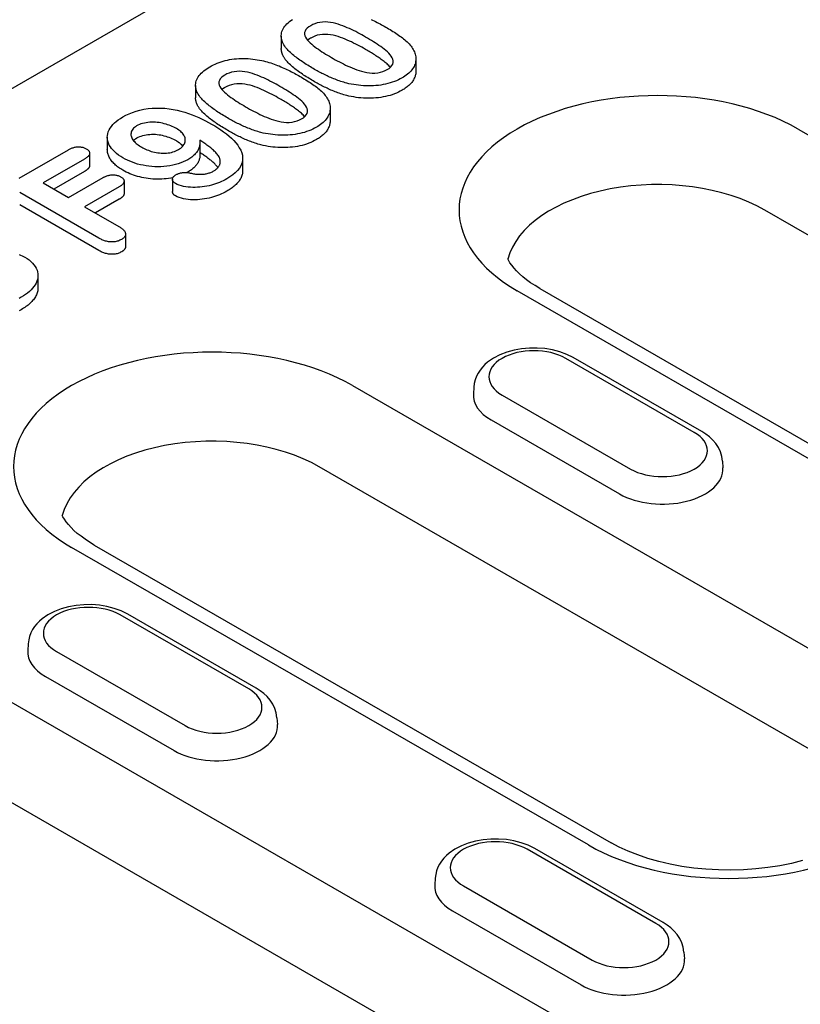
# Model space of a CAD drawing. Units: millimetres. Extents: x -13838 to 2757, y -58362 to -55457.
# Drawn here: x 990 to 1036, y -57803 to -57745 of the extents above; entities that cross this region are included whole.
import ezdxf

# ---------------------------------------------------------------- set-up
doc = ezdxf.new("R2010")
doc.units = ezdxf.units.MM
doc.layers.add('DUENN-18', color=94, linetype='Continuous')

msp = doc.modelspace()

# ---------------------------------------------------------------- linework, layer by layer
at = {"layer": 'DUENN-18'}
for p, q in [((931.865, -57782.132), (1072.81, -57700.968)), ((1005.431, -57745.88), (1005.431, -57746.616)), ((1013.431, -57747.229), (1013.431, -57747.965)), ((1000.34, -57748.812), (1000.34, -57749.547)), ((1008.34, -57750.161), (1008.34, -57750.897)), ((995.095, -57751.888), (995.095, -57752.623)), ((1036.136, -57751.405), (1076.123, -57774.432)), ((1000.595, -57752.235), (1000.595, -57752.971)), ((989.863, -57754.32), (992.78, -57752.64)), ((994.045, -57752.84), (994.045, -57753.576)), ((993.735, -57753.189), (991.28, -57754.603)), ((1003.136, -57753.152), (1003.136, -57753.887)), ((993.735, -57753.925), (991.919, -57754.971)), ((999.875, -57753.962), (999.827, -57753.989)), ((991.28, -57754.603), (992.791, -57755.473)), ((992.791, -57755.473), (994.844, -57754.292)), ((995.798, -57754.841), (993.746, -57756.023)), ((996.092, -57754.505), (996.092, -57755.241)), ((998.968, -57754.387), (998.968, -57755.123)), ((994.584, -57757.88), (989.889, -57755.176)), ((994.584, -57758.616), (989.889, -57755.912)), ((993.746, -57756.023), (995.771, -57757.189)), ((995.798, -57755.577), (994.385, -57756.391)), ((1074.144, -57779.25), (1034.157, -57756.223)), ((996.179, -57757.645), (996.179, -57758.38)), ((990.977, -57760.104), (990.977, -57760.84)), ((1059.438, -57784.04), (1019.451, -57761.013)), ((1020.798, -57760.881), (1060.785, -57783.908)), ((1029.971, -57769.427), (1022.335, -57765.029)), ((1030.42, -57769.382), (1022.784, -57764.985)), ((1009.662, -57766.65), (1040.368, -57784.333)), ((1016.871, -57766.739), (1016.845, -57767.145)), ((1018.551, -57767.207), (1026.188, -57771.605)), ((1017.897, -57768.688), (1025.534, -57773.085)), ((1031.651, -57771.137), (1031.677, -57771.543)), ((1038.389, -57789.151), (1007.683, -57771.469)), ((1023.683, -57793.941), (992.977, -57776.259)), ((994.324, -57776.126), (1025.03, -57793.809)), ((1003.497, -57784.672), (995.86, -57780.274)), ((1003.946, -57784.628), (996.31, -57780.23)), ((983.188, -57781.896), (1023.174, -57804.923)), ((990.397, -57781.985), (990.371, -57782.391)), ((992.077, -57782.453), (999.714, -57786.851)), ((991.423, -57783.933), (999.06, -57788.331)), ((1005.177, -57786.383), (1005.203, -57786.788)), ((1021.196, -57809.741), (981.209, -57786.714)), ((1027.68, -57798.598), (1020.044, -57794.2)), ((1028.129, -57798.554), (1020.493, -57794.156)), ((1014.58, -57795.911), (1014.554, -57796.317)), ((1016.26, -57796.379), (1023.897, -57800.777)), ((1015.606, -57797.859), (1023.243, -57802.257)), ((1029.36, -57800.309), (1029.386, -57800.714))]:
    msp.add_line(p, q, dxfattribs=at)
at = {"layer": 'DUENN-18', "flags": 128}
for points in [[(1005.691, -57746.561), (1005.639, -57746.485), (1005.591, -57746.409), (1005.549, -57746.331), (1005.512, -57746.253), (1005.483, -57746.174), (1005.46, -57746.094), (1005.443, -57746.013), (1005.433, -57745.932), (1005.432, -57745.851), (1005.438, -57745.77), (1005.453, -57745.689), (1005.475, -57745.609), (1005.506, -57745.53), (1005.544, -57745.452), (1005.589, -57745.375), (1005.642, -57745.3), (1005.702, -57745.226), (1005.769, -57745.155), (1005.841, -57745.085), (1005.92, -57745.018), (1006.004, -57744.953), (1006.094, -57744.89)], [(1010.767, -57744.891), (1010.858, -57744.934), (1010.949, -57744.977), (1011.038, -57745.022), (1011.126, -57745.066), (1011.213, -57745.112), (1011.3, -57745.158), (1011.386, -57745.204), (1011.47, -57745.251), (1011.555, -57745.298), (1011.639, -57745.346)], [(1007.179, -57745.264), (1007.07, -57745.334), (1006.976, -57745.41), (1006.899, -57745.493), (1006.846, -57745.582), (1006.817, -57745.674), (1006.813, -57745.768), (1006.834, -57745.861), (1006.874, -57745.952), (1006.929, -57746.04), (1006.997, -57746.125), (1007.074, -57746.208), (1007.156, -57746.289), (1007.244, -57746.367), (1007.337, -57746.444), (1007.434, -57746.52), (1007.534, -57746.594), (1007.636, -57746.667), (1007.74, -57746.739), (1007.847, -57746.809), (1007.956, -57746.879), (1008.067, -57746.948), (1008.179, -57747.016), (1008.293, -57747.083), (1008.407, -57747.15)], [(1010.442, -57745.939), (1010.327, -57745.874), (1010.21, -57745.809), (1010.092, -57745.745), (1009.973, -57745.681), (1009.853, -57745.619), (1009.732, -57745.557), (1009.607, -57745.497), (1009.482, -57745.439), (1009.354, -57745.382), (1009.223, -57745.327), (1009.089, -57745.274), (1008.952, -57745.224), (1008.811, -57745.178), (1008.666, -57745.137), (1008.516, -57745.101), (1008.362, -57745.073), (1008.203, -57745.053), (1008.042, -57745.044), (1007.88, -57745.049), (1007.721, -57745.067), (1007.571, -57745.101), (1007.429, -57745.146), (1007.298, -57745.201), (1007.179, -57745.264)], [(1011.639, -57745.346), (1011.726, -57745.397), (1011.813, -57745.448), (1011.899, -57745.5), (1011.985, -57745.552), (1012.07, -57745.605), (1012.153, -57745.658), (1012.236, -57745.711), (1012.317, -57745.766), (1012.397, -57745.821), (1012.475, -57745.877), (1012.553, -57745.933), (1012.628, -57745.99), (1012.702, -57746.048), (1012.774, -57746.106), (1012.843, -57746.166), (1012.91, -57746.226), (1012.973, -57746.288), (1013.032, -57746.351), (1013.088, -57746.415), (1013.141, -57746.48), (1013.19, -57746.546), (1013.234, -57746.613), (1013.274, -57746.681), (1013.313, -57746.75)], [(1007.179, -57746), (1007.171, -57746.005), (1007.163, -57746.01), (1007.154, -57746.015), (1007.146, -57746.02), (1007.138, -57746.025), (1007.13, -57746.03), (1007.122, -57746.035), (1007.114, -57746.04), (1007.107, -57746.045), (1007.099, -57746.05), (1007.091, -57746.056), (1007.083, -57746.061), (1007.076, -57746.066), (1007.068, -57746.071), (1007.061, -57746.076), (1007.053, -57746.082), (1007.046, -57746.087), (1007.039, -57746.093), (1007.032, -57746.098), (1007.025, -57746.103), (1007.018, -57746.109), (1007.011, -57746.115), (1007.005, -57746.12), (1006.998, -57746.126)], [(1010.442, -57746.675), (1010.327, -57746.609), (1010.21, -57746.544), (1010.092, -57746.48), (1009.973, -57746.417), (1009.853, -57746.355), (1009.732, -57746.293), (1009.607, -57746.233), (1009.482, -57746.174), (1009.354, -57746.117), (1009.223, -57746.062), (1009.089, -57746.01), (1008.952, -57745.96), (1008.811, -57745.914), (1008.666, -57745.872), (1008.516, -57745.837), (1008.362, -57745.809), (1008.203, -57745.789), (1008.042, -57745.78), (1007.88, -57745.785), (1007.721, -57745.803), (1007.571, -57745.837), (1007.429, -57745.882), (1007.298, -57745.937), (1007.179, -57746)], [(1011.722, -57747.87), (1011.834, -57747.799), (1011.93, -57747.721), (1012.007, -57747.636), (1012.059, -57747.544), (1012.084, -57747.449), (1012.083, -57747.353), (1012.06, -57747.258), (1012.019, -57747.165), (1011.964, -57747.074), (1011.897, -57746.986), (1011.82, -57746.9), (1011.735, -57746.818), (1011.643, -57746.737), (1011.546, -57746.659), (1011.445, -57746.582), (1011.342, -57746.507), (1011.236, -57746.432), (1011.128, -57746.359), (1011.018, -57746.287), (1010.904, -57746.216), (1010.79, -57746.146), (1010.676, -57746.076), (1010.559, -57746.007), (1010.442, -57745.939)], [(1005.691, -57747.296), (1005.672, -57747.269), (1005.653, -57747.242), (1005.635, -57747.215), (1005.617, -57747.187), (1005.6, -57747.16), (1005.584, -57747.132), (1005.568, -57747.104), (1005.553, -57747.077), (1005.539, -57747.048), (1005.526, -57747.02), (1005.514, -57746.992), (1005.502, -57746.963), (1005.491, -57746.935), (1005.481, -57746.906), (1005.473, -57746.877), (1005.464, -57746.849), (1005.457, -57746.82), (1005.451, -57746.791), (1005.445, -57746.762), (1005.44, -57746.732), (1005.436, -57746.703), (1005.433, -57746.674), (1005.432, -57746.645), (1005.431, -57746.616)], [(1007.414, -57747.86), (1007.33, -57747.812), (1007.247, -57747.763), (1007.164, -57747.714), (1007.082, -57747.664), (1007.001, -57747.614), (1006.921, -57747.564), (1006.841, -57747.513), (1006.762, -57747.461), (1006.684, -57747.41), (1006.607, -57747.358), (1006.531, -57747.305), (1006.456, -57747.252), (1006.383, -57747.198), (1006.31, -57747.144), (1006.239, -57747.089), (1006.17, -57747.033), (1006.102, -57746.977), (1006.036, -57746.92), (1005.972, -57746.862), (1005.91, -57746.804), (1005.851, -57746.744), (1005.795, -57746.684), (1005.742, -57746.622), (1005.691, -57746.561)], [(1001.194, -57747.703), (1001.295, -57747.648), (1001.398, -57747.594), (1001.506, -57747.543), (1001.617, -57747.495), (1001.733, -57747.45), (1001.852, -57747.409), (1001.975, -57747.371), (1002.1, -57747.336), (1002.229, -57747.306), (1002.361, -57747.279), (1002.494, -57747.257), (1002.63, -57747.239), (1002.767, -57747.226), (1002.906, -57747.217), (1003.045, -57747.211), (1003.184, -57747.211), (1003.323, -57747.214), (1003.462, -57747.222), (1003.6, -57747.232), (1003.737, -57747.247), (1003.872, -57747.264), (1004.007, -57747.286), (1004.139, -57747.31), (1004.271, -57747.335)], [(1008.407, -57747.15), (1008.524, -57747.217), (1008.642, -57747.283), (1008.762, -57747.348), (1008.882, -57747.412), (1009.004, -57747.476), (1009.128, -57747.539), (1009.254, -57747.6), (1009.381, -57747.66), (1009.511, -57747.718), (1009.643, -57747.775), (1009.778, -57747.829), (1009.916, -57747.881), (1010.058, -57747.929), (1010.205, -57747.972), (1010.356, -57748.01), (1010.512, -57748.041), (1010.672, -57748.064), (1010.835, -57748.077), (1011, -57748.076), (1011.162, -57748.062), (1011.319, -57748.032), (1011.465, -57747.988), (1011.6, -57747.934), (1011.722, -57747.87)], [(1011.911, -57747.738), (1011.868, -57747.687), (1011.821, -57747.637), (1011.772, -57747.588), (1011.72, -57747.539), (1011.665, -57747.492), (1011.609, -57747.445), (1011.551, -57747.399), (1011.492, -57747.353), (1011.432, -57747.308), (1011.371, -57747.264), (1011.309, -57747.219), (1011.247, -57747.175), (1011.183, -57747.132), (1011.119, -57747.089), (1011.054, -57747.046), (1010.987, -57747.004), (1010.92, -57746.962), (1010.853, -57746.921), (1010.785, -57746.879), (1010.718, -57746.838), (1010.649, -57746.797), (1010.581, -57746.756), (1010.511, -57746.715), (1010.442, -57746.675)], [(1013.313, -57746.75), (1013.342, -57746.821), (1013.369, -57746.892), (1013.393, -57746.963), (1013.411, -57747.036), (1013.423, -57747.108), (1013.43, -57747.181), (1013.431, -57747.254), (1013.426, -57747.327), (1013.416, -57747.4), (1013.4, -57747.472), (1013.379, -57747.544), (1013.352, -57747.615), (1013.32, -57747.686), (1013.282, -57747.756), (1013.238, -57747.824), (1013.189, -57747.891), (1013.134, -57747.957), (1013.074, -57748.021), (1013.008, -57748.083), (1012.937, -57748.144), (1012.862, -57748.203), (1012.783, -57748.26), (1012.699, -57748.314), (1012.611, -57748.366)], [(1000.6, -57749.492), (1000.548, -57749.417), (1000.5, -57749.341), (1000.457, -57749.263), (1000.421, -57749.185), (1000.391, -57749.106), (1000.368, -57749.026), (1000.351, -57748.945), (1000.342, -57748.864), (1000.341, -57748.783), (1000.347, -57748.702), (1000.361, -57748.621), (1000.384, -57748.541), (1000.415, -57748.462), (1000.453, -57748.384), (1000.498, -57748.307), (1000.551, -57748.232), (1000.611, -57748.158), (1000.678, -57748.087), (1000.75, -57748.017), (1000.829, -57747.95), (1000.913, -57747.885), (1001.002, -57747.822), (1001.096, -57747.762), (1001.194, -57747.703)], [(1004.271, -57747.335), (1004.381, -57747.36), (1004.489, -57747.387), (1004.596, -57747.415), (1004.701, -57747.446), (1004.804, -57747.478), (1004.906, -57747.512), (1005.007, -57747.547), (1005.107, -57747.583), (1005.205, -57747.62), (1005.301, -57747.659), (1005.397, -57747.699), (1005.491, -57747.739), (1005.584, -57747.781), (1005.676, -57747.823), (1005.767, -57747.866), (1005.857, -57747.909), (1005.947, -57747.953), (1006.035, -57747.998), (1006.122, -57748.044), (1006.209, -57748.089), (1006.294, -57748.136), (1006.379, -57748.183), (1006.463, -57748.23), (1006.547, -57748.278)], [(1007.414, -57748.596), (1007.33, -57748.548), (1007.247, -57748.499), (1007.164, -57748.45), (1007.082, -57748.4), (1007.001, -57748.35), (1006.921, -57748.299), (1006.841, -57748.248), (1006.762, -57748.197), (1006.684, -57748.145), (1006.607, -57748.093), (1006.531, -57748.041), (1006.456, -57747.987), (1006.383, -57747.934), (1006.31, -57747.879), (1006.239, -57747.824), (1006.17, -57747.769), (1006.102, -57747.712), (1006.036, -57747.655), (1005.972, -57747.598), (1005.91, -57747.539), (1005.851, -57747.48), (1005.795, -57747.42), (1005.742, -57747.358), (1005.691, -57747.296)], [(1002.088, -57748.196), (1001.979, -57748.266), (1001.885, -57748.342), (1001.808, -57748.425), (1001.754, -57748.514), (1001.726, -57748.606), (1001.722, -57748.7), (1001.742, -57748.793), (1001.782, -57748.884), (1001.838, -57748.972), (1001.906, -57749.057), (1001.982, -57749.14), (1002.065, -57749.22), (1002.153, -57749.299), (1002.246, -57749.376), (1002.343, -57749.452), (1002.442, -57749.526), (1002.545, -57749.599), (1002.649, -57749.67), (1002.756, -57749.741), (1002.865, -57749.811), (1002.976, -57749.879), (1003.088, -57749.947), (1003.202, -57750.015), (1003.316, -57750.081)], [(1005.35, -57748.871), (1005.235, -57748.805), (1005.119, -57748.74), (1005.001, -57748.676), (1004.882, -57748.613), (1004.762, -57748.551), (1004.64, -57748.489), (1004.516, -57748.429), (1004.391, -57748.37), (1004.262, -57748.313), (1004.132, -57748.258), (1003.998, -57748.206), (1003.861, -57748.156), (1003.72, -57748.11), (1003.575, -57748.068), (1003.425, -57748.033), (1003.27, -57748.005), (1003.112, -57747.985), (1002.951, -57747.976), (1002.789, -57747.981), (1002.63, -57747.999), (1002.48, -57748.033), (1002.338, -57748.078), (1002.207, -57748.133), (1002.088, -57748.196)], [(1006.547, -57748.278), (1006.635, -57748.329), (1006.722, -57748.38), (1006.808, -57748.432), (1006.894, -57748.484), (1006.979, -57748.536), (1007.062, -57748.59), (1007.145, -57748.643), (1007.226, -57748.698), (1007.306, -57748.753), (1007.384, -57748.808), (1007.461, -57748.865), (1007.537, -57748.922), (1007.611, -57748.979), (1007.683, -57749.038), (1007.752, -57749.098), (1007.819, -57749.158), (1007.882, -57749.22), (1007.941, -57749.283), (1007.997, -57749.347), (1008.05, -57749.412), (1008.099, -57749.478), (1008.143, -57749.545), (1008.183, -57749.613), (1008.222, -57749.681)], [(1009.318, -57748.678), (1009.229, -57748.653), (1009.14, -57748.627), (1009.052, -57748.6), (1008.965, -57748.572), (1008.88, -57748.543), (1008.795, -57748.513), (1008.711, -57748.482), (1008.628, -57748.451), (1008.546, -57748.418), (1008.465, -57748.385), (1008.385, -57748.351), (1008.306, -57748.316), (1008.227, -57748.281), (1008.15, -57748.245), (1008.073, -57748.209), (1007.997, -57748.172), (1007.922, -57748.134), (1007.848, -57748.096), (1007.773, -57748.058), (1007.7, -57748.019), (1007.628, -57747.98), (1007.556, -57747.941), (1007.485, -57747.901), (1007.414, -57747.86)], [(1012.611, -57748.366), (1012.503, -57748.425), (1012.391, -57748.481), (1012.275, -57748.534), (1012.154, -57748.583), (1012.028, -57748.628), (1011.898, -57748.669), (1011.764, -57748.705), (1011.627, -57748.737), (1011.487, -57748.766), (1011.344, -57748.789), (1011.2, -57748.808), (1011.054, -57748.822), (1010.907, -57748.833), (1010.759, -57748.839), (1010.611, -57748.841), (1010.463, -57748.838), (1010.316, -57748.832), (1010.169, -57748.821), (1010.023, -57748.806), (1009.878, -57748.787), (1009.735, -57748.765), (1009.594, -57748.739), (1009.455, -57748.71), (1009.318, -57748.678)], [(1013.431, -57747.965), (1013.43, -57748.018), (1013.425, -57748.07), (1013.418, -57748.123), (1013.408, -57748.175), (1013.395, -57748.228), (1013.379, -57748.28), (1013.36, -57748.331), (1013.338, -57748.382), (1013.314, -57748.433), (1013.286, -57748.483), (1013.256, -57748.533), (1013.223, -57748.582), (1013.186, -57748.631), (1013.147, -57748.678), (1013.105, -57748.725), (1013.06, -57748.771), (1013.012, -57748.816), (1012.961, -57748.86), (1012.908, -57748.903), (1012.853, -57748.945), (1012.796, -57748.986), (1012.737, -57749.026), (1012.674, -57749.064), (1012.611, -57749.102)], [(1002.088, -57748.932), (1002.079, -57748.937), (1002.071, -57748.942), (1002.063, -57748.947), (1002.055, -57748.952), (1002.047, -57748.957), (1002.039, -57748.962), (1002.031, -57748.967), (1002.023, -57748.972), (1002.015, -57748.977), (1002.008, -57748.982), (1002, -57748.987), (1001.992, -57748.992), (1001.985, -57748.998), (1001.977, -57749.003), (1001.97, -57749.008), (1001.962, -57749.014), (1001.955, -57749.019), (1001.948, -57749.024), (1001.941, -57749.03), (1001.934, -57749.035), (1001.927, -57749.041), (1001.92, -57749.046), (1001.914, -57749.052), (1001.907, -57749.058)], [(1005.35, -57749.607), (1005.235, -57749.541), (1005.119, -57749.476), (1005.001, -57749.412), (1004.882, -57749.349), (1004.762, -57749.287), (1004.64, -57749.225), (1004.516, -57749.165), (1004.391, -57749.106), (1004.262, -57749.049), (1004.132, -57748.994), (1003.998, -57748.941), (1003.861, -57748.892), (1003.72, -57748.846), (1003.575, -57748.804), (1003.425, -57748.769), (1003.27, -57748.741), (1003.112, -57748.721), (1002.951, -57748.712), (1002.789, -57748.717), (1002.63, -57748.735), (1002.48, -57748.769), (1002.338, -57748.814), (1002.207, -57748.869), (1002.088, -57748.932)], [(1006.631, -57750.802), (1006.743, -57750.731), (1006.839, -57750.653), (1006.916, -57750.567), (1006.967, -57750.476), (1006.993, -57750.381), (1006.992, -57750.285), (1006.969, -57750.19), (1006.928, -57750.096), (1006.873, -57750.005), (1006.806, -57749.917), (1006.729, -57749.832), (1006.644, -57749.749), (1006.552, -57749.669), (1006.455, -57749.591), (1006.354, -57749.514), (1006.251, -57749.439), (1006.145, -57749.364), (1006.037, -57749.291), (1005.926, -57749.219), (1005.813, -57749.148), (1005.699, -57749.078), (1005.584, -57749.008), (1005.468, -57748.939), (1005.35, -57748.871)], [(1009.318, -57749.414), (1009.229, -57749.388), (1009.14, -57749.363), (1009.052, -57749.336), (1008.965, -57749.308), (1008.88, -57749.279), (1008.795, -57749.249), (1008.711, -57749.218), (1008.628, -57749.186), (1008.546, -57749.154), (1008.465, -57749.121), (1008.385, -57749.087), (1008.306, -57749.052), (1008.227, -57749.017), (1008.15, -57748.981), (1008.073, -57748.945), (1007.997, -57748.908), (1007.922, -57748.87), (1007.848, -57748.832), (1007.773, -57748.794), (1007.7, -57748.755), (1007.628, -57748.716), (1007.556, -57748.676), (1007.485, -57748.636), (1007.414, -57748.596)], [(1000.6, -57750.228), (1000.581, -57750.201), (1000.562, -57750.174), (1000.544, -57750.147), (1000.526, -57750.119), (1000.509, -57750.092), (1000.492, -57750.064), (1000.477, -57750.036), (1000.462, -57750.008), (1000.448, -57749.98), (1000.435, -57749.952), (1000.423, -57749.924), (1000.411, -57749.895), (1000.4, -57749.867), (1000.39, -57749.838), (1000.381, -57749.809), (1000.373, -57749.78), (1000.366, -57749.751), (1000.359, -57749.722), (1000.354, -57749.693), (1000.349, -57749.664), (1000.345, -57749.635), (1000.342, -57749.606), (1000.341, -57749.577), (1000.34, -57749.547)], [(1002.323, -57750.792), (1002.239, -57750.744), (1002.156, -57750.695), (1002.073, -57750.646), (1001.991, -57750.596), (1001.91, -57750.546), (1001.829, -57750.495), (1001.75, -57750.444), (1001.671, -57750.393), (1001.593, -57750.341), (1001.516, -57750.289), (1001.44, -57750.237), (1001.365, -57750.183), (1001.291, -57750.13), (1001.219, -57750.075), (1001.148, -57750.02), (1001.079, -57749.965), (1001.011, -57749.908), (1000.945, -57749.851), (1000.881, -57749.794), (1000.819, -57749.735), (1000.76, -57749.676), (1000.704, -57749.616), (1000.651, -57749.554), (1000.6, -57749.492)], [(1012.611, -57749.102), (1012.503, -57749.161), (1012.391, -57749.217), (1012.275, -57749.27), (1012.154, -57749.319), (1012.028, -57749.364), (1011.898, -57749.405), (1011.764, -57749.441), (1011.627, -57749.473), (1011.487, -57749.501), (1011.344, -57749.525), (1011.2, -57749.543), (1011.054, -57749.558), (1010.907, -57749.569), (1010.759, -57749.575), (1010.611, -57749.577), (1010.463, -57749.574), (1010.316, -57749.567), (1010.169, -57749.557), (1010.023, -57749.542), (1009.878, -57749.523), (1009.735, -57749.501), (1009.594, -57749.475), (1009.455, -57749.445), (1009.318, -57749.414)], [(996.01, -57750.688), (996.194, -57750.59), (996.387, -57750.497), (996.593, -57750.414), (996.809, -57750.34), (997.036, -57750.278), (997.272, -57750.227), (997.515, -57750.189), (997.763, -57750.165), (998.013, -57750.155), (998.265, -57750.158), (998.515, -57750.173), (998.761, -57750.202), (999.004, -57750.241), (999.24, -57750.289), (999.471, -57750.347), (999.696, -57750.412), (999.915, -57750.483), (1000.128, -57750.56), (1000.336, -57750.642), (1000.537, -57750.728), (1000.733, -57750.819), (1000.923, -57750.914), (1001.107, -57751.013), (1001.288, -57751.113)], [(1003.316, -57750.081), (1003.433, -57750.148), (1003.551, -57750.214), (1003.67, -57750.28), (1003.791, -57750.344), (1003.913, -57750.408), (1004.037, -57750.47), (1004.162, -57750.532), (1004.29, -57750.592), (1004.42, -57750.65), (1004.552, -57750.707), (1004.687, -57750.761), (1004.825, -57750.813), (1004.967, -57750.861), (1005.114, -57750.904), (1005.265, -57750.942), (1005.421, -57750.972), (1005.581, -57750.995), (1005.744, -57751.009), (1005.909, -57751.008), (1006.071, -57750.994), (1006.227, -57750.964), (1006.374, -57750.92), (1006.508, -57750.866), (1006.631, -57750.802)], [(1006.82, -57750.67), (1006.777, -57750.619), (1006.73, -57750.569), (1006.68, -57750.52), (1006.628, -57750.471), (1006.574, -57750.424), (1006.518, -57750.377), (1006.46, -57750.331), (1006.401, -57750.285), (1006.341, -57750.24), (1006.28, -57750.195), (1006.218, -57750.151), (1006.155, -57750.107), (1006.092, -57750.064), (1006.028, -57750.021), (1005.962, -57749.978), (1005.896, -57749.936), (1005.829, -57749.894), (1005.762, -57749.852), (1005.694, -57749.811), (1005.626, -57749.77), (1005.558, -57749.728), (1005.489, -57749.688), (1005.42, -57749.647), (1005.35, -57749.607)], [(1008.222, -57749.681), (1008.251, -57749.752), (1008.278, -57749.824), (1008.302, -57749.895), (1008.32, -57749.967), (1008.332, -57750.04), (1008.339, -57750.113), (1008.34, -57750.186), (1008.335, -57750.259), (1008.325, -57750.332), (1008.309, -57750.404), (1008.288, -57750.476), (1008.261, -57750.547), (1008.228, -57750.618), (1008.191, -57750.687), (1008.147, -57750.756), (1008.098, -57750.823), (1008.043, -57750.889), (1007.983, -57750.953), (1007.917, -57751.015), (1007.846, -57751.076), (1007.77, -57751.134), (1007.691, -57751.191), (1007.607, -57751.246), (1007.519, -57751.298)], [(996.027, -57753.122), (995.893, -57753.039), (995.764, -57752.953), (995.646, -57752.862), (995.538, -57752.767), (995.441, -57752.668), (995.354, -57752.566), (995.279, -57752.461), (995.215, -57752.354), (995.165, -57752.244), (995.128, -57752.132), (995.105, -57752.02), (995.096, -57751.906), (995.101, -57751.793), (995.121, -57751.68), (995.156, -57751.568), (995.203, -57751.458), (995.263, -57751.349), (995.336, -57751.244), (995.422, -57751.142), (995.519, -57751.043), (995.627, -57750.948), (995.746, -57750.857), (995.875, -57750.771), (996.01, -57750.688)], [(1002.323, -57751.528), (1002.239, -57751.479), (1002.156, -57751.43), (1002.073, -57751.381), (1001.991, -57751.332), (1001.91, -57751.282), (1001.829, -57751.231), (1001.75, -57751.18), (1001.671, -57751.129), (1001.593, -57751.077), (1001.516, -57751.025), (1001.44, -57750.972), (1001.365, -57750.919), (1001.291, -57750.865), (1001.219, -57750.811), (1001.148, -57750.756), (1001.079, -57750.7), (1001.011, -57750.644), (1000.945, -57750.587), (1000.881, -57750.53), (1000.819, -57750.471), (1000.76, -57750.412), (1000.704, -57750.351), (1000.651, -57750.29), (1000.6, -57750.228)], [(996.836, -57751.22), (996.766, -57751.264), (996.703, -57751.31), (996.649, -57751.36), (996.603, -57751.413), (996.565, -57751.468), (996.534, -57751.524), (996.515, -57751.582), (996.504, -57751.641), (996.5, -57751.7), (996.503, -57751.759), (996.512, -57751.818), (996.529, -57751.876), (996.552, -57751.934), (996.582, -57751.99), (996.617, -57752.046), (996.658, -57752.1), (996.704, -57752.153), (996.756, -57752.204), (996.811, -57752.254), (996.871, -57752.302), (996.933, -57752.349), (996.999, -57752.394), (997.068, -57752.438), (997.139, -57752.48)], [(999.204, -57751.378), (999.124, -57751.335), (999.041, -57751.292), (998.956, -57751.251), (998.867, -57751.213), (998.775, -57751.178), (998.68, -57751.145), (998.583, -57751.114), (998.483, -57751.087), (998.38, -57751.062), (998.276, -57751.041), (998.169, -57751.024), (998.061, -57751.011), (997.951, -57751.002), (997.841, -57750.997), (997.73, -57750.998), (997.619, -57751.003), (997.51, -57751.013), (997.402, -57751.028), (997.297, -57751.048), (997.195, -57751.073), (997.097, -57751.102), (997.004, -57751.137), (996.918, -57751.177), (996.836, -57751.22)], [(1001.288, -57751.113), (1001.476, -57751.224), (1001.66, -57751.338), (1001.837, -57751.454), (1002.008, -57751.575), (1002.171, -57751.698), (1002.327, -57751.825), (1002.473, -57751.955), (1002.609, -57752.089), (1002.733, -57752.227), (1002.844, -57752.368), (1002.94, -57752.513), (1003.02, -57752.661), (1003.08, -57752.812), (1003.119, -57752.966), (1003.135, -57753.121), (1003.128, -57753.276), (1003.094, -57753.43), (1003.032, -57753.581), (1002.945, -57753.728), (1002.833, -57753.869), (1002.7, -57754.004), (1002.548, -57754.132), (1002.377, -57754.252), (1002.193, -57754.365)], [(1004.227, -57751.61), (1004.137, -57751.584), (1004.049, -57751.559), (1003.961, -57751.532), (1003.874, -57751.504), (1003.788, -57751.475), (1003.704, -57751.445), (1003.62, -57751.414), (1003.537, -57751.382), (1003.455, -57751.35), (1003.374, -57751.317), (1003.294, -57751.283), (1003.215, -57751.248), (1003.136, -57751.213), (1003.058, -57751.177), (1002.982, -57751.141), (1002.906, -57751.104), (1002.831, -57751.066), (1002.756, -57751.028), (1002.682, -57750.99), (1002.609, -57750.951), (1002.536, -57750.912), (1002.465, -57750.872), (1002.393, -57750.832), (1002.323, -57750.792)], [(1007.519, -57751.298), (1007.411, -57751.357), (1007.3, -57751.413), (1007.184, -57751.466), (1007.062, -57751.515), (1006.937, -57751.56), (1006.807, -57751.601), (1006.673, -57751.637), (1006.536, -57751.669), (1006.396, -57751.697), (1006.253, -57751.721), (1006.109, -57751.74), (1005.963, -57751.754), (1005.816, -57751.765), (1005.668, -57751.771), (1005.52, -57751.773), (1005.372, -57751.77), (1005.224, -57751.763), (1005.078, -57751.753), (1004.932, -57751.738), (1004.787, -57751.719), (1004.644, -57751.697), (1004.503, -57751.671), (1004.364, -57751.641), (1004.227, -57751.61)], [(1008.34, -57750.897), (1008.339, -57750.95), (1008.334, -57751.002), (1008.327, -57751.055), (1008.317, -57751.107), (1008.304, -57751.159), (1008.288, -57751.211), (1008.269, -57751.263), (1008.247, -57751.314), (1008.223, -57751.365), (1008.195, -57751.415), (1008.165, -57751.465), (1008.131, -57751.514), (1008.095, -57751.562), (1008.056, -57751.61), (1008.014, -57751.657), (1007.969, -57751.703), (1007.921, -57751.748), (1007.87, -57751.791), (1007.817, -57751.834), (1007.762, -57751.876), (1007.705, -57751.918), (1007.645, -57751.958), (1007.583, -57751.996), (1007.519, -57752.034)], [(999.204, -57752.114), (999.124, -57752.07), (999.041, -57752.028), (998.956, -57751.987), (998.867, -57751.949), (998.775, -57751.913), (998.68, -57751.88), (998.583, -57751.85), (998.483, -57751.823), (998.38, -57751.798), (998.276, -57751.777), (998.169, -57751.76), (998.061, -57751.747), (997.951, -57751.738), (997.841, -57751.733), (997.73, -57751.733), (997.619, -57751.739), (997.51, -57751.749), (997.402, -57751.764), (997.297, -57751.784), (997.195, -57751.809), (997.097, -57751.838), (997.004, -57751.873), (996.918, -57751.913), (996.836, -57751.956)], [(999.327, -57752.626), (999.394, -57752.583), (999.458, -57752.538), (999.516, -57752.49), (999.566, -57752.44), (999.608, -57752.387), (999.645, -57752.333), (999.676, -57752.278), (999.7, -57752.222), (999.717, -57752.165), (999.726, -57752.107), (999.729, -57752.049), (999.724, -57751.991), (999.713, -57751.933), (999.694, -57751.876), (999.669, -57751.82), (999.64, -57751.764), (999.604, -57751.71), (999.561, -57751.657), (999.513, -57751.606), (999.46, -57751.557), (999.403, -57751.509), (999.34, -57751.464), (999.273, -57751.421), (999.204, -57751.378)], [(1004.227, -57752.345), (1004.137, -57752.32), (1004.049, -57752.295), (1003.961, -57752.268), (1003.874, -57752.24), (1003.788, -57752.21), (1003.704, -57752.18), (1003.62, -57752.15), (1003.537, -57752.118), (1003.455, -57752.086), (1003.374, -57752.052), (1003.294, -57752.018), (1003.215, -57751.984), (1003.136, -57751.949), (1003.058, -57751.913), (1002.982, -57751.876), (1002.906, -57751.839), (1002.831, -57751.802), (1002.756, -57751.764), (1002.682, -57751.726), (1002.609, -57751.687), (1002.536, -57751.648), (1002.465, -57751.608), (1002.393, -57751.568), (1002.323, -57751.528)], [(992.78, -57752.64), (992.817, -57752.62), (992.855, -57752.6), (992.893, -57752.581), (992.932, -57752.563), (992.972, -57752.546), (993.013, -57752.529), (993.057, -57752.514), (993.101, -57752.5), (993.147, -57752.488), (993.194, -57752.478), (993.243, -57752.47), (993.292, -57752.464), (993.342, -57752.461), (993.393, -57752.46), (993.443, -57752.462), (993.493, -57752.466), (993.543, -57752.472), (993.591, -57752.48), (993.638, -57752.491), (993.683, -57752.504), (993.726, -57752.52), (993.766, -57752.537), (993.804, -57752.556), (993.842, -57752.575)], [(996.836, -57751.956), (996.827, -57751.961), (996.819, -57751.967), (996.81, -57751.972), (996.802, -57751.977), (996.793, -57751.982), (996.785, -57751.988), (996.776, -57751.993), (996.768, -57751.999), (996.76, -57752.004), (996.752, -57752.009), (996.744, -57752.015), (996.736, -57752.021), (996.728, -57752.026), (996.721, -57752.032), (996.713, -57752.038), (996.706, -57752.044), (996.699, -57752.05), (996.692, -57752.056), (996.685, -57752.062), (996.678, -57752.068), (996.671, -57752.074), (996.665, -57752.08), (996.658, -57752.087), (996.652, -57752.093)], [(997.139, -57752.48), (997.213, -57752.521), (997.289, -57752.561), (997.368, -57752.599), (997.45, -57752.635), (997.534, -57752.669), (997.621, -57752.701), (997.711, -57752.73), (997.803, -57752.756), (997.898, -57752.779), (997.995, -57752.798), (998.094, -57752.815), (998.194, -57752.827), (998.296, -57752.834), (998.399, -57752.838), (998.502, -57752.838), (998.604, -57752.833), (998.706, -57752.824), (998.805, -57752.809), (998.902, -57752.789), (998.996, -57752.765), (999.086, -57752.736), (999.172, -57752.703), (999.252, -57752.666), (999.327, -57752.626)], [(999.583, -57752.419), (999.572, -57752.405), (999.56, -57752.391), (999.547, -57752.377), (999.534, -57752.363), (999.521, -57752.35), (999.507, -57752.336), (999.493, -57752.322), (999.479, -57752.309), (999.464, -57752.296), (999.449, -57752.283), (999.433, -57752.27), (999.418, -57752.257), (999.402, -57752.244), (999.385, -57752.232), (999.368, -57752.219), (999.351, -57752.207), (999.333, -57752.195), (999.315, -57752.183), (999.297, -57752.172), (999.279, -57752.16), (999.26, -57752.148), (999.242, -57752.137), (999.223, -57752.126), (999.204, -57752.114)], [(1000.584, -57752.061), (1000.589, -57752.114), (1000.593, -57752.168), (1000.595, -57752.221), (1000.594, -57752.274), (1000.59, -57752.327), (1000.582, -57752.38), (1000.571, -57752.433), (1000.556, -57752.486), (1000.538, -57752.538), (1000.517, -57752.59), (1000.493, -57752.641), (1000.465, -57752.692), (1000.433, -57752.742), (1000.398, -57752.791), (1000.36, -57752.84), (1000.318, -57752.887), (1000.273, -57752.934), (1000.225, -57752.979), (1000.173, -57753.024), (1000.119, -57753.067), (1000.062, -57753.108), (1000.001, -57753.149), (999.939, -57753.188), (999.875, -57753.227)], [(1001.783, -57753.164), (1001.761, -57753.111), (1001.736, -57753.058), (1001.705, -57753.006), (1001.67, -57752.955), (1001.631, -57752.905), (1001.589, -57752.856), (1001.545, -57752.808), (1001.5, -57752.759), (1001.452, -57752.712), (1001.402, -57752.665), (1001.35, -57752.619), (1001.297, -57752.574), (1001.242, -57752.529), (1001.186, -57752.485), (1001.13, -57752.441), (1001.072, -57752.397), (1001.014, -57752.354), (1000.955, -57752.311), (1000.894, -57752.269), (1000.833, -57752.227), (1000.772, -57752.185), (1000.709, -57752.144), (1000.647, -57752.102), (1000.584, -57752.061)], [(1007.519, -57752.034), (1007.411, -57752.092), (1007.3, -57752.149), (1007.184, -57752.202), (1007.062, -57752.25), (1006.937, -57752.295), (1006.807, -57752.336), (1006.673, -57752.373), (1006.536, -57752.405), (1006.396, -57752.433), (1006.253, -57752.456), (1006.109, -57752.475), (1005.963, -57752.49), (1005.816, -57752.501), (1005.668, -57752.507), (1005.52, -57752.509), (1005.372, -57752.506), (1005.224, -57752.499), (1005.078, -57752.488), (1004.932, -57752.474), (1004.787, -57752.455), (1004.644, -57752.433), (1004.503, -57752.407), (1004.364, -57752.377), (1004.227, -57752.345)], [(993.842, -57752.575), (993.876, -57752.597), (993.909, -57752.619), (993.939, -57752.642), (993.967, -57752.667), (993.99, -57752.693), (994.009, -57752.72), (994.024, -57752.748), (994.035, -57752.776), (994.042, -57752.805), (994.045, -57752.834), (994.044, -57752.863), (994.038, -57752.892), (994.028, -57752.921), (994.014, -57752.949), (993.997, -57752.977), (993.977, -57753.004), (993.954, -57753.029), (993.928, -57753.054), (993.899, -57753.079), (993.869, -57753.102), (993.837, -57753.124), (993.803, -57753.146), (993.769, -57753.168), (993.735, -57753.189)], [(996.027, -57753.858), (995.958, -57753.816), (995.891, -57753.774), (995.825, -57753.73), (995.761, -57753.686), (995.7, -57753.641), (995.641, -57753.594), (995.586, -57753.546), (995.533, -57753.497), (995.482, -57753.448), (995.434, -57753.397), (995.389, -57753.346), (995.347, -57753.294), (995.308, -57753.241), (995.272, -57753.187), (995.239, -57753.133), (995.209, -57753.078), (995.183, -57753.022), (995.16, -57752.966), (995.14, -57752.91), (995.124, -57752.853), (995.112, -57752.796), (995.103, -57752.739), (995.097, -57752.681), (995.095, -57752.623)], [(1000.595, -57752.971), (1000.594, -57753.017), (1000.59, -57753.063), (1000.584, -57753.109), (1000.575, -57753.154), (1000.563, -57753.2), (1000.549, -57753.245), (1000.532, -57753.29), (1000.513, -57753.335), (1000.492, -57753.379), (1000.468, -57753.423), (1000.441, -57753.466), (1000.411, -57753.509), (1000.379, -57753.551), (1000.345, -57753.593), (1000.308, -57753.634), (1000.269, -57753.674), (1000.227, -57753.713), (1000.183, -57753.751), (1000.137, -57753.789), (1000.088, -57753.825), (1000.037, -57753.861), (999.984, -57753.895), (999.93, -57753.929), (999.875, -57753.962)], [(1001.671, -57753.693), (1001.639, -57753.652), (1001.605, -57753.611), (1001.57, -57753.57), (1001.533, -57753.53), (1001.495, -57753.491), (1001.456, -57753.451), (1001.415, -57753.413), (1001.372, -57753.374), (1001.329, -57753.337), (1001.284, -57753.299), (1001.238, -57753.262), (1001.192, -57753.226), (1001.146, -57753.189), (1001.098, -57753.153), (1001.05, -57753.117), (1001.002, -57753.081), (1000.953, -57753.046), (1000.903, -57753.011), (1000.853, -57752.976), (1000.802, -57752.941), (1000.751, -57752.907), (1000.699, -57752.872), (1000.647, -57752.838), (1000.595, -57752.804)], [(994.045, -57753.576), (994.045, -57753.593), (994.042, -57753.609), (994.039, -57753.626), (994.034, -57753.643), (994.027, -57753.659), (994.02, -57753.675), (994.011, -57753.691), (994.001, -57753.707), (993.99, -57753.723), (993.978, -57753.738), (993.965, -57753.753), (993.951, -57753.768), (993.937, -57753.782), (993.921, -57753.796), (993.904, -57753.81), (993.887, -57753.824), (993.869, -57753.837), (993.851, -57753.85), (993.832, -57753.863), (993.813, -57753.876), (993.794, -57753.888), (993.774, -57753.901), (993.755, -57753.913), (993.735, -57753.925)], [(999.875, -57753.227), (999.744, -57753.297), (999.606, -57753.362), (999.46, -57753.422), (999.306, -57753.475), (999.146, -57753.521), (998.98, -57753.56), (998.81, -57753.593), (998.637, -57753.618), (998.46, -57753.636), (998.282, -57753.647), (998.103, -57753.65), (997.925, -57753.646), (997.746, -57753.635), (997.57, -57753.617), (997.396, -57753.592), (997.226, -57753.561), (997.058, -57753.524), (996.895, -57753.482), (996.737, -57753.434), (996.583, -57753.381), (996.435, -57753.322), (996.293, -57753.26), (996.158, -57753.193), (996.027, -57753.122)], [(1001.424, -57753.892), (1001.463, -57753.868), (1001.5, -57753.844), (1001.536, -57753.818), (1001.57, -57753.792), (1001.602, -57753.764), (1001.631, -57753.736), (1001.658, -57753.708), (1001.684, -57753.678), (1001.707, -57753.648), (1001.727, -57753.617), (1001.744, -57753.586), (1001.76, -57753.555), (1001.774, -57753.523), (1001.785, -57753.491), (1001.795, -57753.458), (1001.802, -57753.426), (1001.807, -57753.393), (1001.81, -57753.36), (1001.81, -57753.327), (1001.808, -57753.295), (1001.804, -57753.262), (1001.798, -57753.229), (1001.791, -57753.197), (1001.783, -57753.164)], [(994.844, -57754.292), (994.88, -57754.272), (994.917, -57754.253), (994.955, -57754.235), (994.993, -57754.217), (995.033, -57754.2), (995.074, -57754.184), (995.117, -57754.169), (995.162, -57754.156), (995.208, -57754.145), (995.255, -57754.136), (995.303, -57754.129), (995.352, -57754.124), (995.401, -57754.122), (995.451, -57754.122), (995.5, -57754.125), (995.549, -57754.13), (995.598, -57754.137), (995.645, -57754.146), (995.69, -57754.158), (995.734, -57754.171), (995.775, -57754.187), (995.815, -57754.204), (995.852, -57754.223), (995.889, -57754.242)], [(995.889, -57754.242), (995.922, -57754.263), (995.954, -57754.285), (995.984, -57754.307), (996.011, -57754.331), (996.034, -57754.357), (996.053, -57754.383), (996.069, -57754.41), (996.081, -57754.437), (996.088, -57754.465), (996.092, -57754.494), (996.092, -57754.522), (996.087, -57754.551), (996.079, -57754.579), (996.067, -57754.606), (996.051, -57754.633), (996.031, -57754.659), (996.009, -57754.685), (995.984, -57754.709), (995.958, -57754.733), (995.929, -57754.756), (995.898, -57754.779), (995.866, -57754.8), (995.832, -57754.821), (995.798, -57754.841)], [(998.988, -57754.294), (998.861, -57754.32), (998.731, -57754.341), (998.6, -57754.358), (998.467, -57754.371), (998.334, -57754.381), (998.199, -57754.385), (998.065, -57754.386), (997.93, -57754.382), (997.796, -57754.375), (997.663, -57754.363), (997.531, -57754.348), (997.4, -57754.328), (997.272, -57754.306), (997.145, -57754.28), (997.02, -57754.251), (996.898, -57754.218), (996.778, -57754.183), (996.661, -57754.144), (996.547, -57754.103), (996.437, -57754.059), (996.329, -57754.012), (996.225, -57753.963), (996.125, -57753.911), (996.027, -57753.858)], [(999.146, -57754.643), (999.118, -57754.625), (999.092, -57754.606), (999.067, -57754.587), (999.045, -57754.567), (999.026, -57754.545), (999.01, -57754.523), (998.997, -57754.5), (998.986, -57754.477), (998.978, -57754.454), (998.972, -57754.43), (998.969, -57754.406), (998.968, -57754.382), (998.97, -57754.358), (998.974, -57754.334), (998.982, -57754.311), (998.991, -57754.287), (999.004, -57754.264), (999.019, -57754.242), (999.038, -57754.22), (999.059, -57754.2), (999.082, -57754.18), (999.108, -57754.161), (999.135, -57754.143), (999.163, -57754.125)], [(999.163, -57754.125), (999.194, -57754.108), (999.226, -57754.092), (999.259, -57754.077), (999.294, -57754.062), (999.33, -57754.049), (999.367, -57754.037), (999.405, -57754.026), (999.444, -57754.016), (999.484, -57754.008), (999.525, -57754.001), (999.566, -57753.995), (999.608, -57753.991), (999.651, -57753.988), (999.693, -57753.986), (999.736, -57753.985), (999.778, -57753.986), (999.821, -57753.988), (999.863, -57753.992), (999.905, -57753.996), (999.946, -57754.002), (999.987, -57754.01), (1000.027, -57754.018), (1000.067, -57754.026), (1000.106, -57754.035)], [(1000.106, -57754.035), (1000.162, -57754.048), (1000.217, -57754.06), (1000.274, -57754.07), (1000.331, -57754.079), (1000.39, -57754.086), (1000.449, -57754.091), (1000.508, -57754.094), (1000.568, -57754.095), (1000.627, -57754.095), (1000.686, -57754.093), (1000.746, -57754.089), (1000.804, -57754.083), (1000.863, -57754.076), (1000.92, -57754.068), (1000.977, -57754.057), (1001.032, -57754.045), (1001.087, -57754.031), (1001.14, -57754.016), (1001.192, -57753.999), (1001.242, -57753.98), (1001.29, -57753.96), (1001.336, -57753.938), (1001.38, -57753.916), (1001.424, -57753.892)], [(1003.136, -57753.887), (1003.134, -57753.944), (1003.129, -57754.001), (1003.12, -57754.058), (1003.108, -57754.114), (1003.093, -57754.171), (1003.073, -57754.226), (1003.049, -57754.282), (1003.022, -57754.336), (1002.992, -57754.391), (1002.958, -57754.444), (1002.921, -57754.497), (1002.881, -57754.549), (1002.838, -57754.6), (1002.791, -57754.65), (1002.742, -57754.7), (1002.69, -57754.748), (1002.636, -57754.796), (1002.58, -57754.843), (1002.52, -57754.888), (1002.459, -57754.933), (1002.395, -57754.976), (1002.329, -57755.018), (1002.261, -57755.06), (1002.193, -57755.101)], [(1002.193, -57754.365), (1002.091, -57754.421), (1001.986, -57754.476), (1001.878, -57754.528), (1001.765, -57754.577), (1001.648, -57754.623), (1001.528, -57754.666), (1001.404, -57754.705), (1001.277, -57754.741), (1001.147, -57754.772), (1001.013, -57754.799), (1000.878, -57754.822), (1000.741, -57754.841), (1000.602, -57754.856), (1000.461, -57754.866), (1000.32, -57754.871), (1000.179, -57754.871), (1000.038, -57754.865), (999.899, -57754.852), (999.761, -57754.834), (999.626, -57754.81), (999.495, -57754.78), (999.369, -57754.742), (999.253, -57754.696), (999.146, -57754.643)], [(996.092, -57755.241), (996.092, -57755.257), (996.09, -57755.273), (996.087, -57755.289), (996.083, -57755.305), (996.077, -57755.321), (996.07, -57755.337), (996.062, -57755.352), (996.052, -57755.367), (996.041, -57755.382), (996.03, -57755.397), (996.017, -57755.411), (996.004, -57755.425), (995.99, -57755.439), (995.976, -57755.453), (995.96, -57755.467), (995.945, -57755.48), (995.928, -57755.493), (995.911, -57755.506), (995.893, -57755.518), (995.875, -57755.53), (995.856, -57755.542), (995.837, -57755.554), (995.818, -57755.566), (995.798, -57755.577)], [(999.146, -57755.379), (999.132, -57755.37), (999.119, -57755.361), (999.106, -57755.352), (999.093, -57755.343), (999.08, -57755.333), (999.068, -57755.324), (999.057, -57755.314), (999.047, -57755.304), (999.037, -57755.294), (999.028, -57755.283), (999.019, -57755.272), (999.011, -57755.261), (999.004, -57755.25), (998.998, -57755.239), (998.993, -57755.228), (998.988, -57755.216), (998.983, -57755.205), (998.979, -57755.193), (998.976, -57755.181), (998.973, -57755.17), (998.971, -57755.158), (998.969, -57755.146), (998.968, -57755.135), (998.968, -57755.123)], [(1002.193, -57755.101), (1002.091, -57755.157), (1001.986, -57755.212), (1001.878, -57755.264), (1001.765, -57755.313), (1001.648, -57755.359), (1001.528, -57755.402), (1001.404, -57755.441), (1001.277, -57755.476), (1001.147, -57755.508), (1001.013, -57755.535), (1000.878, -57755.558), (1000.741, -57755.577), (1000.602, -57755.592), (1000.461, -57755.602), (1000.32, -57755.607), (1000.179, -57755.607), (1000.038, -57755.601), (999.899, -57755.588), (999.761, -57755.569), (999.626, -57755.545), (999.495, -57755.516), (999.369, -57755.478), (999.253, -57755.432), (999.146, -57755.379)], [(995.771, -57757.189), (995.815, -57757.216), (995.859, -57757.243), (995.901, -57757.271), (995.942, -57757.299), (995.981, -57757.329), (996.017, -57757.359), (996.051, -57757.391), (996.082, -57757.423), (996.11, -57757.457), (996.133, -57757.491), (996.152, -57757.527), (996.166, -57757.563), (996.175, -57757.6), (996.179, -57757.637), (996.177, -57757.674), (996.171, -57757.711), (996.159, -57757.747), (996.142, -57757.783), (996.119, -57757.818), (996.091, -57757.851), (996.058, -57757.883), (996.021, -57757.913), (995.979, -57757.941), (995.936, -57757.969)], [(995.936, -57757.969), (995.889, -57757.994), (995.84, -57758.017), (995.788, -57758.039), (995.733, -57758.058), (995.675, -57758.074), (995.615, -57758.087), (995.553, -57758.098), (995.49, -57758.105), (995.427, -57758.109), (995.362, -57758.111), (995.298, -57758.109), (995.234, -57758.104), (995.172, -57758.097), (995.11, -57758.086), (995.05, -57758.072), (994.992, -57758.057), (994.936, -57758.039), (994.88, -57758.02), (994.827, -57758), (994.775, -57757.978), (994.725, -57757.955), (994.677, -57757.93), (994.63, -57757.905), (994.584, -57757.88)], [(989.853, -57758.853), (989.943, -57758.89), (990.029, -57758.93), (990.111, -57758.972), (990.192, -57759.016)], [(995.936, -57758.704), (995.889, -57758.729), (995.84, -57758.753), (995.788, -57758.775), (995.733, -57758.794), (995.675, -57758.81), (995.615, -57758.823), (995.553, -57758.833), (995.49, -57758.841), (995.427, -57758.845), (995.362, -57758.846), (995.298, -57758.845), (995.234, -57758.84), (995.172, -57758.832), (995.11, -57758.822), (995.05, -57758.808), (994.992, -57758.792), (994.936, -57758.775), (994.88, -57758.756), (994.827, -57758.736), (994.775, -57758.714), (994.725, -57758.691), (994.677, -57758.666), (994.63, -57758.641), (994.584, -57758.616)], [(996.179, -57758.38), (996.179, -57758.396), (996.177, -57758.411), (996.175, -57758.426), (996.172, -57758.441), (996.168, -57758.456), (996.163, -57758.471), (996.158, -57758.485), (996.151, -57758.5), (996.144, -57758.514), (996.136, -57758.529), (996.126, -57758.543), (996.116, -57758.557), (996.105, -57758.571), (996.094, -57758.584), (996.081, -57758.598), (996.068, -57758.61), (996.053, -57758.623), (996.038, -57758.635), (996.022, -57758.647), (996.006, -57758.659), (995.989, -57758.671), (995.971, -57758.682), (995.954, -57758.693), (995.936, -57758.704)], [(990.192, -57759.016), (990.324, -57759.097), (990.445, -57759.183), (990.554, -57759.275), (990.653, -57759.37), (990.738, -57759.47), (990.811, -57759.573), (990.872, -57759.678), (990.92, -57759.786), (990.953, -57759.895), (990.972, -57760.006), (990.977, -57760.117), (990.97, -57760.228), (990.949, -57760.339), (990.916, -57760.448), (990.868, -57760.556), (990.809, -57760.661), (990.738, -57760.765), (990.658, -57760.866), (990.568, -57760.964), (990.466, -57761.058), (990.355, -57761.149), (990.236, -57761.237), (990.109, -57761.32), (989.976, -57761.401)], [(990.977, -57760.84), (990.976, -57760.901), (990.97, -57760.961), (990.961, -57761.022), (990.947, -57761.082), (990.93, -57761.142), (990.909, -57761.201), (990.884, -57761.26), (990.854, -57761.319), (990.821, -57761.376), (990.785, -57761.433), (990.746, -57761.49), (990.704, -57761.545), (990.659, -57761.6), (990.611, -57761.654), (990.56, -57761.707), (990.505, -57761.759), (990.447, -57761.81), (990.386, -57761.86), (990.324, -57761.909), (990.259, -57761.956), (990.191, -57762.003), (990.121, -57762.048), (990.049, -57762.093), (989.976, -57762.137)], [(989.976, -57761.401), (989.852, -57761.468)], [(989.976, -57762.137), (989.852, -57762.204)], [(1022.784, -57764.985), (1022.396, -57764.791), (1021.982, -57764.639), (1021.547, -57764.526), (1021.096, -57764.452), (1020.636, -57764.417), (1020.174, -57764.42), (1019.715, -57764.462), (1019.266, -57764.542), (1018.834, -57764.661), (1018.424, -57764.82), (1018.042, -57765.02), (1017.693, -57765.264), (1017.534, -57765.404), (1017.386, -57765.557), (1017.252, -57765.724), (1017.133, -57765.903), (1017.033, -57766.096), (1016.955, -57766.302), (1016.9, -57766.517), (1016.871, -57766.739)], [(1031.651, -57771.137), (1031.61, -57770.851), (1031.525, -57770.578), (1031.403, -57770.324), (1031.249, -57770.093), (1031.071, -57769.884), (1030.871, -57769.696), (1030.653, -57769.53), (1030.42, -57769.382)], [(996.31, -57780.23), (995.922, -57780.037), (995.508, -57779.885), (995.073, -57779.772), (994.622, -57779.698), (994.162, -57779.662), (993.7, -57779.665), (993.241, -57779.707), (992.792, -57779.788), (992.36, -57779.907), (991.95, -57780.066), (991.567, -57780.266), (991.219, -57780.51), (991.06, -57780.65), (990.912, -57780.803), (990.778, -57780.969), (990.659, -57781.149), (990.559, -57781.341), (990.48, -57781.547), (990.426, -57781.763), (990.397, -57781.985)], [(1005.177, -57786.383), (1005.135, -57786.097), (1005.051, -57785.824), (1004.929, -57785.57), (1004.775, -57785.338), (1004.597, -57785.129), (1004.397, -57784.942), (1004.179, -57784.775), (1003.946, -57784.628)], [(1020.493, -57794.156), (1020.105, -57793.963), (1019.691, -57793.811), (1019.256, -57793.698), (1018.805, -57793.624), (1018.345, -57793.588), (1017.883, -57793.591), (1017.424, -57793.633), (1016.975, -57793.714), (1016.543, -57793.833), (1016.133, -57793.992), (1015.75, -57794.192), (1015.402, -57794.436), (1015.243, -57794.576), (1015.095, -57794.729), (1014.961, -57794.895), (1014.842, -57795.075), (1014.742, -57795.268), (1014.664, -57795.473), (1014.609, -57795.689), (1014.58, -57795.911)], [(1029.36, -57800.309), (1029.319, -57800.023), (1029.234, -57799.75), (1029.112, -57799.496), (1028.958, -57799.264), (1028.78, -57799.055), (1028.58, -57798.868), (1028.362, -57798.701), (1028.129, -57798.554)]]:
    msp.add_lwpolyline(points, dxfattribs=at)
at = {"layer": 'DUENN-18'}
for points in [[(1020.798, -57760.881), (1020.513, -57760.709), (1020.249, -57760.534), (1020.007, -57760.357), (1019.787, -57760.181), (1019.59, -57760.005), (1019.415, -57759.833), (1019.262, -57759.665), (1019.131, -57759.502), (1019.021, -57759.347), (1018.93, -57759.2), (1018.891, -57759.126)], [(994.324, -57776.126), (994.039, -57775.954), (993.775, -57775.779), (993.533, -57775.603), (993.313, -57775.426), (993.116, -57775.251), (992.941, -57775.078), (992.788, -57774.91), (992.657, -57774.748), (992.547, -57774.592), (992.456, -57774.445), (992.417, -57774.371)], [(1036.404, -57794.869), (1035.743, -57795.035), (1035.055, -57795.174), (1034.347, -57795.285), (1033.623, -57795.366), (1032.888, -57795.417), (1032.147, -57795.438), (1031.405, -57795.428), (1030.667, -57795.386), (1029.939, -57795.314), (1029.225, -57795.213), (1028.53, -57795.083), (1027.86, -57794.926), (1027.218, -57794.743), (1026.61, -57794.537), (1026.04, -57794.311), (1025.512, -57794.067), (1025.03, -57793.809)]]:
    msp.add_lwpolyline(points, dxfattribs=at)
for centre, major_axis, start_param, end_param in [((1027.793, -57756.209), (-11.798, 0), 3.926991, 7.068583), ((1027.793, -57759.888), (-9, 0), 3.926991, 6.135931), ((1001.319, -57771.455), (-11.798, 0), 3.926991, 7.068583), ((1020.443, -57766.118), (-2.675, 0), 3.926991, 7.068583), ((1020.443, -57767.222), (-3.6, 0), 6.246262, 7.068583), ((1028.08, -57770.516), (2.675, 0), 3.926991, 7.068583), ((1001.319, -57775.134), (-9, 0), 3.926991, 6.135931), ((1028.08, -57771.62), (3.6, 0), 3.926991, 6.320109), ((993.969, -57781.364), (-2.675, 0), 3.926991, 7.068583), ((993.969, -57782.467), (-3.6, 0), 6.246262, 7.068583), ((1001.606, -57785.761), (2.675, 0), 3.926991, 7.068583), ((1032.025, -57789.137), (11.798, 0), 3.926991, 7.068583), ((1001.606, -57786.865), (3.6, 0), 3.926991, 6.320109), ((1018.152, -57795.29), (-2.675, 0), 3.926991, 7.068583), ((1018.152, -57796.393), (-3.6, 0), 6.246262, 7.068583), ((1025.789, -57799.687), (2.675, 0), 3.926991, 7.068583), ((1025.789, -57800.791), (3.6, 0), 3.926991, 6.320109)]:
    msp.add_ellipse(centre, major_axis=major_axis, ratio=0.575862, start_param=start_param, end_param=end_param, dxfattribs=at)

doc.saveas('drawing.dxf')
